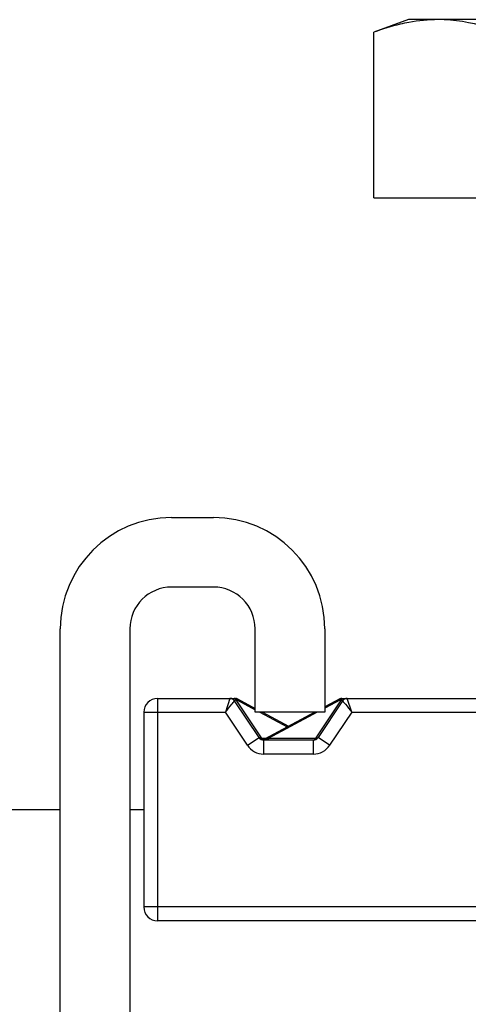
# Model space of a CAD drawing. Extents: x 503840 to 650663, y -66161 to 57098.
# Drawn here: x 613140 to 613203, y 19301 to 19439 of the extents above; entities that cross this region are included whole.
import ezdxf

# ---------------------------------------------------------------- set-up
doc = ezdxf.new("R2010")
doc.units = 0
doc.header["$LTSCALE"] = 1000
doc.header["$MEASUREMENT"] = 0

msp = doc.modelspace()

# ---------------------------------------------------------------- linework, layer by layer
at = {"linetype": 'Continuous'}
for p, q in [((613194.5, 19438.71), (613189.69, 19436.96)), ((613256.59, 19438.71), (613194.5, 19438.71)), ((613189.69, 19413.87), (613189.69, 19436.96)), ((613189.69, 19413.87), (613261.39, 19413.87)), ((613161.51, 19369.24), (613167.33, 19369.24)), ((613167.33, 19359.54), (613161.51, 19359.54)), ((613145.99, 19225.65), (613145.99, 19353.72)), ((613155.69, 19353.72), (613155.69, 19225.65)), ((613173.15, 19342.07), (613173.15, 19353.72)), ((613182.85, 19353.72), (613182.85, 19342.07)), ((613159.57, 19312.97), (613159.57, 19344.01)), ((613159.57, 19344.01), (613169.63, 19344.01)), ((613169.63, 19344.01), (613169.01, 19342.07)), ((613169.64, 19344.01), (613170.4, 19344.01)), ((613169.89, 19344.01), (613169.67, 19344.01)), ((613170.26, 19344.01), (613170.22, 19344.01)), ((613173.7, 19338.54), (613170.28, 19343.67)), ((613170.46, 19343.8), (613173.99, 19338.5)), ((613170.46, 19343.8), (613170.59, 19343.8)), ((613170.55, 19343.89), (613170.59, 19343.81)), ((613170.59, 19343.8), (613170.67, 19343.95)), ((613170.59, 19343.8), (613173.15, 19342.42)), ((613170.67, 19343.95), (613173.15, 19342.62)), ((613181.63, 19338.5), (613185.16, 19343.8)), ((613185.34, 19343.67), (613181.92, 19338.54)), ((613184.94, 19343.95), (613182.85, 19342.83)), ((613185.02, 19343.8), (613182.85, 19342.63)), ((613184.94, 19343.95), (613185.02, 19343.8)), ((613185.02, 19343.8), (613185.16, 19343.8)), ((613185.07, 19343.89), (613185.03, 19343.81)), ((613185.22, 19344.01), (613185.97, 19344.01)), ((613185.97, 19344.01), (613185.77, 19344.01)), ((613185.98, 19344.01), (613265.72, 19344.01)), ((613186.61, 19342.07), (613185.98, 19344.01)), ((613157.63, 19342.07), (613157.63, 19314.91)), ((613157.63, 19342.07), (613169.01, 19342.07)), ((613172.08, 19337.46), (613169.01, 19342.07)), ((613182.85, 19342.07), (613173.15, 19342.07)), ((613173.8, 19342.07), (613177.63, 19340.03)), ((613174.17, 19342.07), (613177.81, 19340.12)), ((613181.45, 19342.07), (613174.47, 19338.33)), ((613181.81, 19342.07), (613174.98, 19338.41)), ((613186.61, 19342.07), (613183.53, 19337.46)), ((613186.61, 19342.07), (613264.48, 19342.07)), ((613172.08, 19337.46), (613173.7, 19338.54)), ((613174.62, 19338.41), (613174.15, 19338.41)), ((613174.34, 19336.25), (613174.34, 19338.19)), ((613181.27, 19338.19), (613174.34, 19338.19)), ((613174.65, 19338.34), (613174.59, 19338.32)), ((613174.8, 19338.37), (613174.65, 19338.34)), ((613174.98, 19338.41), (613174.8, 19338.37)), ((613181.47, 19338.41), (613174.98, 19338.41)), ((613181.27, 19336.25), (613181.27, 19338.19)), ((613183.53, 19337.46), (613181.92, 19338.54)), ((613181.27, 19336.25), (613174.34, 19336.25)), ((612951.95, 19328.49), (613145.99, 19328.49)), ((613155.69, 19328.49), (613157.63, 19328.49)), ((613272.11, 19314.91), (613157.63, 19314.91)), ((613291.52, 19312.97), (613159.57, 19312.97))]:
    msp.add_line(p, q, dxfattribs=at)
for centre, radius, start, end in [((613161.51, 19353.72), 15.52, 90, 180), ((613167.33, 19353.72), 15.52, 0, 90), ((613161.51, 19353.72), 5.82, 90, 180), ((613167.33, 19353.72), 5.82, 0, 90), ((613159.57, 19342.07), 1.94, 90, 180), ((613169.63, 19343.24), 0.776, 33.6901, 90), ((613170.4, 19343.43), 0.582, 61.8161, 90), ((613170.17, 19343.68), 0.434, 28.7138, 31.9), ((613169.9, 19343.56), 0.735, 18.7744, 20.2094), ((613185.22, 19343.43), 0.582, 90, 118.1839), ((613185.72, 19343.56), 0.735, 159.7941, 161.2334), ((613185.45, 19343.68), 0.434, 148.1081, 151.2843), ((613185.98, 19343.24), 0.776, 90, 146.3099), ((613174.34, 19338.97), 0.776, 213.6901, 270), ((613174.19, 19338.85), 0.582, 219.7533, 298.1839), ((613181.27, 19338.97), 0.776, 270, 326.3099), ((613181.42, 19338.85), 0.582, 274.2749, 313.9112), ((613174.34, 19338.97), 2.72, 213.6901, 270), ((613181.27, 19338.97), 2.72, 270, 326.3099), ((613159.57, 19314.91), 1.94, 180, 270)]:
    msp.add_arc(centre, radius, start, end, dxfattribs=at)
for points, knots in [([(613194.57, 19438.32), (613194.16, 19438.25), (613192.51, 19437.9), (613190.89, 19437.39), (613189.69, 19436.96)], [0, 0, 0, 0, 0.246984, 1, 1, 1, 1]), ([(613207.62, 19436.96), (613206.88, 19437.22), (613203.99, 19438.19), (613200.93, 19438.71), (613198.65, 19438.71)], [0, 0, 0, 0, 0.255699, 1, 1, 1, 1]), ([(613169.01, 19342.07), (613169.3, 19342.45), (613169.71, 19342.99), (613170.16, 19343.5), (613170.28, 19343.67)], [0, 0, 0, 0, 0.698346, 1, 1, 1, 1]), ([(613170.28, 19343.67), (613170.26, 19343.7), (613170.23, 19343.83), (613170.39, 19343.81), (613170.46, 19343.8)], [0, 0, 0, 0, 0.346904, 1, 1, 1, 1]), ([(613170.33, 19343.99), (613170.32, 19344), (613170.3, 19344.01), (613170.27, 19344.01), (613170.26, 19344.01)], [0, 0, 0, 0, 0.519543, 1, 1, 1, 1]), ([(613170.46, 19343.8), (613170.45, 19343.82), (613170.42, 19343.89), (613170.38, 19343.96), (613170.33, 19343.99)], [0, 0, 0, 0, 0.29815, 1, 1, 1, 1]), ([(613185.16, 19343.8), (613185.17, 19343.82), (613185.19, 19343.89), (613185.24, 19343.96), (613185.28, 19343.99)], [0, 0, 0, 0, 0.298151, 1, 1, 1, 1]), ([(613185.16, 19343.8), (613185.22, 19343.81), (613185.39, 19343.83), (613185.36, 19343.7), (613185.34, 19343.67)], [0, 0, 0, 0, 0.652586, 1, 1, 1, 1]), ([(613185.28, 19343.99), (613185.29, 19344), (613185.31, 19344.01), (613185.34, 19344.01), (613185.35, 19344.01)], [0, 0, 0, 0, 0.519447, 1, 1, 1, 1]), ([(613185.34, 19343.67), (613185.45, 19343.5), (613185.91, 19342.99), (613186.31, 19342.45), (613186.61, 19342.07)], [0, 0, 0, 0, 0.301655, 1, 1, 1, 1]), ([(613173.76, 19338.49), (613173.75, 19338.5), (613173.72, 19338.51), (613173.7, 19338.53), (613173.7, 19338.54)], [0, 0, 0, 0, 0.522211, 1, 1, 1, 1]), ([(613173.99, 19338.5), (613173.96, 19338.49), (613173.89, 19338.48), (613173.81, 19338.47), (613173.76, 19338.49)], [0, 0, 0, 0, 0.298572, 1, 1, 1, 1]), ([(613174.98, 19338.41), (613174.97, 19338.38), (613174.93, 19338.29), (613174.85, 19338.19), (613174.78, 19338.19)], [0, 0, 0, 0, 0.333363, 1, 1, 1, 1]), ([(613181.47, 19338.41), (613181.46, 19338.38), (613181.42, 19338.29), (613181.34, 19338.19), (613181.27, 19338.19)], [0, 0, 0, 0, 0.333363, 1, 1, 1, 1]), ([(613181.63, 19338.5), (613181.66, 19338.49), (613181.76, 19338.47), (613181.88, 19338.48), (613181.92, 19338.54)], [0, 0, 0, 0, 0.33351, 1, 1, 1, 1])]:
    msp.add_open_spline(points, degree=3, knots=knots, dxfattribs=at)
for points in [[(613198.65, 19438.71), (613197.29, 19438.71), (613195.92, 19438.57), (613194.57, 19438.32)], [(613170.4, 19344.01), (613170.46, 19344.01), (613170.51, 19343.96), (613170.54, 19343.91)], [(613185.22, 19344.01), (613185.16, 19344.01), (613185.11, 19343.96), (613185.08, 19343.91)], [(613174.15, 19338.41), (613174.09, 19338.41), (613174.02, 19338.45), (613173.99, 19338.5)], [(613174.15, 19338.41), (613174.17, 19338.36), (613174.19, 19338.31), (613174.22, 19338.27)], [(613174.59, 19338.32), (613174.54, 19338.27), (613174.49, 19338.23), (613174.43, 19338.21)], [(613174.59, 19338.32), (613174.55, 19338.31), (613174.5, 19338.31), (613174.47, 19338.33)], [(613181.63, 19338.5), (613181.6, 19338.45), (613181.53, 19338.41), (613181.47, 19338.41)]]:
    msp.add_open_spline(points, degree=3, dxfattribs=at)

doc.saveas('drawing.dxf')
